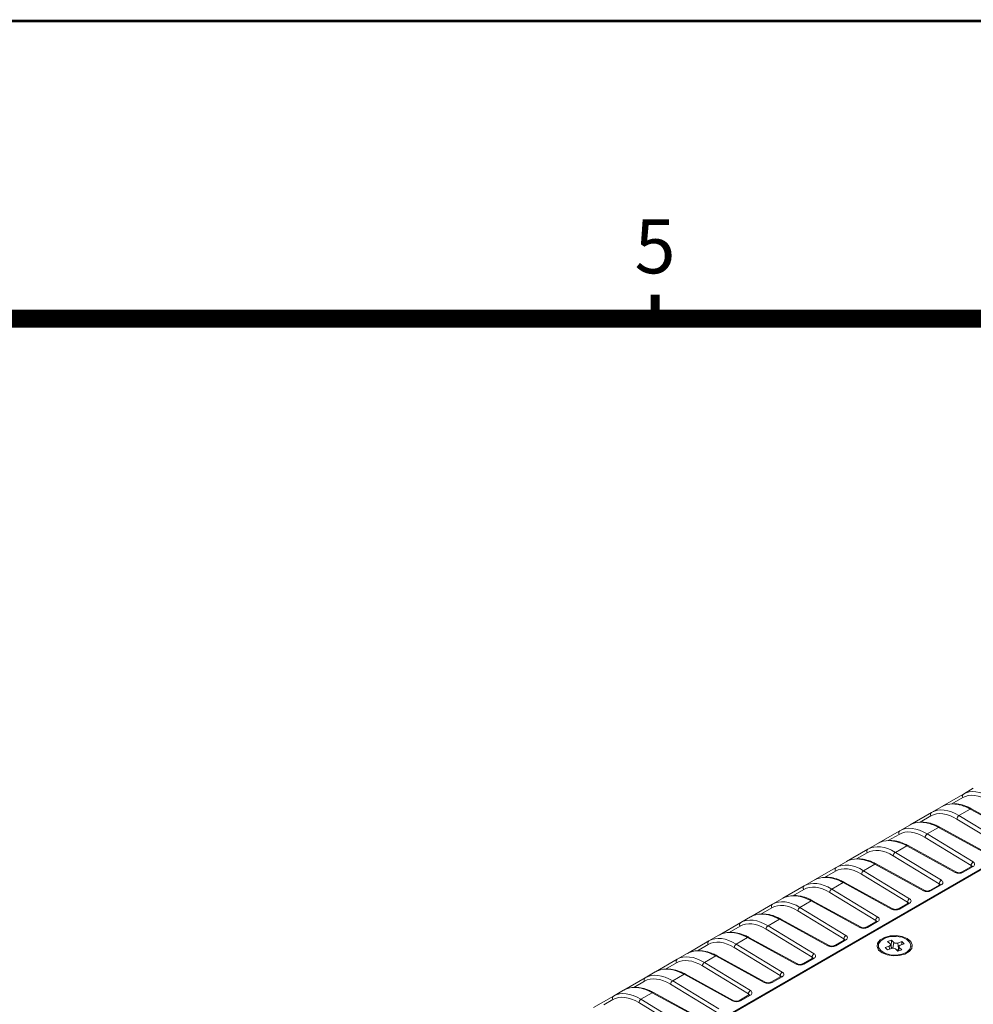
# Model space of a CAD drawing. Units: millimetres. Extents: x 533 to 1855, y 1020 to 1945.
# Drawn here: x 1020 to 1190, y 1769 to 1945 of the extents above; entities that cross this region are included whole.
import ezdxf
from ezdxf.enums import TextEntityAlignment as Align

# ---------------------------------------------------------------- set-up
doc = ezdxf.new("R2010")
doc.units = ezdxf.units.MM
doc.linetypes.add('SLD-實線', pattern=[0])
doc.layers.add('DIM', color=4, linetype='Continuous', lineweight=9)
doc.styles.add('ARIAL', font='arial.ttf')

msp = doc.modelspace()

# ---------------------------------------------------------------- linework, layer by layer
at = {"color": 7, "linetype": 'SLD-實線', "lineweight": 15}
for p, q in [((1134.861, 1761.199), (1275.654, 1842.477)), ((1134.794, 1760.997), (1275.024, 1841.95)), ((1187.735, 1806.826), (1189.504, 1807.847)), ((1183.905, 1804.614), (1187.735, 1806.826)), ((1182.079, 1803.56), (1183.847, 1804.581)), ((1188.971, 1804.158), (1186.954, 1802.994)), ((1197.595, 1799.434), (1188.971, 1804.158)), ((1197.835, 1799.464), (1189.211, 1804.188)), ((1178.249, 1801.349), (1182.079, 1803.56)), ((1194.775, 1797.408), (1186.591, 1802.387)), ((1186.954, 1802.994), (1195.137, 1798.015)), ((1172.592, 1798.083), (1176.422, 1800.295)), ((1176.422, 1800.295), (1178.19, 1801.315)), ((1183.314, 1800.892), (1181.297, 1799.728)), ((1191.938, 1796.168), (1183.314, 1800.892)), ((1192.178, 1796.198), (1183.555, 1800.923)), ((1189.118, 1794.143), (1180.935, 1799.121)), ((1181.297, 1799.728), (1189.481, 1794.75)), ((1166.935, 1794.817), (1170.765, 1797.029)), ((1170.765, 1797.029), (1172.533, 1798.05)), ((1177.657, 1797.627), (1175.64, 1796.462)), ((1186.281, 1792.903), (1177.657, 1797.627)), ((1186.521, 1792.933), (1177.898, 1797.657)), ((1183.461, 1790.877), (1175.278, 1795.855)), ((1175.64, 1796.462), (1183.824, 1791.484)), ((1161.278, 1791.552), (1165.108, 1793.763)), ((1165.108, 1793.763), (1166.876, 1794.784)), ((1172.001, 1794.361), (1169.984, 1793.197)), ((1169.984, 1793.197), (1178.167, 1788.219)), ((1180.624, 1789.637), (1172.001, 1794.361)), ((1180.864, 1789.667), (1172.241, 1794.391)), ((1189.212, 1793.969), (1187.426, 1792.938)), ((1189.462, 1793.944), (1187.676, 1792.913)), ((1159.451, 1790.498), (1161.219, 1791.518)), ((1177.804, 1787.612), (1169.621, 1792.59)), ((1155.621, 1788.286), (1159.451, 1790.498)), ((1166.344, 1791.095), (1164.327, 1789.931)), ((1164.327, 1789.931), (1172.51, 1784.953)), ((1174.967, 1786.371), (1166.344, 1791.095)), ((1175.207, 1786.402), (1166.584, 1791.126)), ((1183.555, 1790.703), (1181.769, 1789.672)), ((1183.805, 1790.679), (1182.019, 1789.648)), ((1153.794, 1787.232), (1155.563, 1788.253)), ((1172.147, 1784.346), (1163.964, 1789.324)), ((1149.964, 1785.02), (1153.794, 1787.232)), ((1160.687, 1787.83), (1158.67, 1786.665)), ((1158.67, 1786.665), (1166.853, 1781.687)), ((1169.31, 1783.106), (1160.687, 1787.83)), ((1169.55, 1783.136), (1160.927, 1787.86)), ((1177.899, 1787.438), (1176.113, 1786.407)), ((1178.149, 1787.413), (1176.363, 1786.382)), ((1148.137, 1783.966), (1149.906, 1784.987)), ((1155.03, 1784.564), (1153.013, 1783.4)), ((1163.653, 1779.84), (1155.03, 1784.564)), ((1163.894, 1779.87), (1155.27, 1784.594)), ((1166.49, 1781.08), (1158.307, 1786.058)), ((1144.307, 1781.755), (1148.137, 1783.966)), ((1160.834, 1777.815), (1152.65, 1782.793)), ((1153.013, 1783.4), (1161.196, 1778.422)), ((1172.242, 1784.172), (1170.456, 1783.141)), ((1172.492, 1784.147), (1170.706, 1783.116)), ((1142.481, 1780.701), (1144.249, 1781.722)), ((1149.373, 1781.299), (1147.356, 1780.134)), ((1157.997, 1776.574), (1149.373, 1781.299)), ((1158.237, 1776.605), (1149.613, 1781.329)), ((1138.651, 1778.489), (1142.481, 1780.701)), ((1155.177, 1774.549), (1146.994, 1779.527)), ((1147.356, 1780.134), (1155.539, 1775.156)), ((1166.585, 1780.906), (1164.799, 1779.875)), ((1166.835, 1780.882), (1165.049, 1779.851)), ((1172.623, 1779.856), (1172.623, 1779.652)), ((1174.547, 1779.781), (1173.823, 1779.524)), ((1173.823, 1779.524), (1174.241, 1779.13)), ((1174.241, 1779.13), (1174.966, 1779.387)), ((1174.948, 1780.838), (1174.266, 1780.596)), ((1174.266, 1780.596), (1174.711, 1780.178)), ((1174.931, 1779.375), (1174.781, 1780.063)), ((1174.875, 1779.632), (1174.948, 1780.838)), ((1175.064, 1779.414), (1174.886, 1779.581)), ((1175.393, 1780.419), (1174.948, 1780.838)), ((1175.653, 1779.292), (1176.098, 1778.874)), ((1176.805, 1780.581), (1176.081, 1780.325)), ((1176.265, 1779.721), (1176.084, 1778.888)), ((1176.78, 1779.116), (1176.335, 1779.534)), ((1176.499, 1779.931), (1177.224, 1780.188)), ((1176.771, 1780.028), (1176.805, 1780.581)), ((1177.224, 1780.188), (1176.805, 1780.581)), ((1178.423, 1779.652), (1178.423, 1779.856)), ((1132.994, 1775.223), (1136.824, 1777.435)), ((1136.824, 1777.435), (1138.592, 1778.456)), ((1143.716, 1778.033), (1141.699, 1776.869)), ((1152.34, 1773.309), (1143.716, 1778.033)), ((1152.58, 1773.339), (1143.957, 1778.063)), ((1160.928, 1777.641), (1159.142, 1776.61)), ((1161.178, 1777.616), (1159.392, 1776.585)), ((1176.098, 1778.874), (1176.78, 1779.116)), ((1149.52, 1771.283), (1141.337, 1776.262)), ((1141.699, 1776.869), (1149.883, 1771.89)), ((1127.337, 1771.958), (1131.167, 1774.17)), ((1131.167, 1774.17), (1132.935, 1775.19)), ((1138.059, 1774.767), (1136.042, 1773.603)), ((1146.683, 1770.043), (1138.059, 1774.767)), ((1146.923, 1770.073), (1138.3, 1774.797)), ((1155.271, 1774.375), (1153.485, 1773.344)), ((1155.521, 1774.35), (1153.735, 1773.319)), ((1143.863, 1768.018), (1135.68, 1772.996)), ((1136.042, 1773.603), (1144.226, 1768.625)), ((1121.979, 1768.865), (1125.51, 1770.904)), ((1125.51, 1770.904), (1127.278, 1771.925)), ((1132.403, 1771.502), (1130.386, 1770.337)), ((1141.026, 1766.778), (1132.403, 1771.502)), ((1141.266, 1766.808), (1132.643, 1771.532)), ((1149.614, 1771.11), (1147.828, 1770.078)), ((1149.864, 1771.085), (1148.078, 1770.054)), ((1138.206, 1764.752), (1130.023, 1769.73)), ((1130.386, 1770.337), (1138.569, 1765.359))]:
    msp.add_line(p, q, dxfattribs=at)
at = {"color": 8, "linetype": 'SLD-實線', "lineweight": 15}
for p, q in [((1187.623, 1806.194), (1185.685, 1805.075)), ((1181.966, 1802.929), (1180.028, 1801.81)), ((1176.309, 1799.663), (1174.371, 1798.544)), ((1170.652, 1796.397), (1168.714, 1795.278)), ((1189.118, 1793.914), (1189.118, 1794.143)), ((1164.995, 1793.132), (1163.058, 1792.013)), ((1159.338, 1789.866), (1157.401, 1788.747)), ((1183.461, 1790.649), (1183.461, 1790.877)), ((1153.682, 1786.6), (1151.744, 1785.481)), ((1177.804, 1787.383), (1177.804, 1787.612)), ((1148.025, 1783.335), (1146.087, 1782.216)), ((1172.147, 1784.118), (1172.147, 1784.346)), ((1166.49, 1780.852), (1166.49, 1781.08)), ((1142.368, 1780.069), (1140.43, 1778.95)), ((1174.6, 1779.258), (1174.547, 1779.781)), ((1175.222, 1779.43), (1175.393, 1780.419)), ((1176.182, 1779.337), (1176.081, 1780.325)), ((1176.229, 1778.921), (1176.335, 1779.534)), ((1160.834, 1777.586), (1160.834, 1777.815)), ((1136.711, 1776.803), (1134.773, 1775.684)), ((1155.177, 1774.321), (1155.177, 1774.549)), ((1131.054, 1773.538), (1129.117, 1772.419)), ((1149.52, 1771.055), (1149.52, 1771.283)), ((1125.397, 1770.272), (1123.797, 1769.348))]:
    msp.add_line(p, q, dxfattribs=at)
at = {"lineweight": 9, "const_width": 1.6, "flags": 128}
msp.add_lwpolyline([(1132.913, 1891.36), (1132.913, 1895.623)], dxfattribs=at)
at = {"color": 7, "linetype": 'SLD-實線', "lineweight": 15, "flags": 128}
for points in [[(1177.751, 1781.142), (1178.378, 1780.624), (1178.661, 1780.014), (1178.566, 1779.385), (1178.103, 1778.813), (1177.33, 1778.366), (1176.338, 1778.099), (1175.249, 1778.044), (1174.192, 1778.208), (1173.296, 1778.57), (1172.668, 1779.087), (1172.385, 1779.697), (1172.48, 1780.327), (1172.943, 1780.899), (1173.716, 1781.345), (1174.708, 1781.612), (1175.798, 1781.667), (1176.854, 1781.504), (1177.751, 1781.142)], [(1173.052, 1778.98), (1173.767, 1778.523), (1174.72, 1778.247), (1175.781, 1778.188), (1176.807, 1778.355), (1177.659, 1778.724), (1178.224, 1779.246), (1178.423, 1779.85), (1178.231, 1780.455), (1177.673, 1780.979), (1176.825, 1781.352), (1175.801, 1781.522), (1174.739, 1781.468), (1173.784, 1781.195), (1173.063, 1780.742), (1172.674, 1780.169), (1172.671, 1779.554), (1173.052, 1778.98)], [(1174.711, 1780.178), (1174.754, 1780.127), (1174.779, 1780.072), (1174.785, 1780.016), (1174.772, 1779.96), (1174.74, 1779.906), (1174.69, 1779.857), (1174.625, 1779.815), (1174.547, 1779.781)], [(1176.335, 1779.534), (1176.292, 1779.585), (1176.267, 1779.64), (1176.261, 1779.696), (1176.275, 1779.752), (1176.307, 1779.806), (1176.356, 1779.855), (1176.421, 1779.897), (1176.499, 1779.931)]]:
    msp.add_lwpolyline(points, dxfattribs=at)
at = {"color": 7, "linetype": 'SLD-實線', "lineweight": 15}
for centre, radius, start, end in [((1188.005, 1806.452), 0.461, 125.79448, 213.97715), ((1182.348, 1803.186), 0.461, 125.79448, 213.97715), ((1187.342, 1802.35), 0.752, 121.07719, 177.2019), ((1176.691, 1799.921), 0.461, 125.79448, 213.97715), ((1181.685, 1799.084), 0.752, 121.07699, 177.20209), ((1171.035, 1796.655), 0.461, 125.79448, 213.97715), ((1176.028, 1795.819), 0.752, 121.07738, 177.2017), ((1165.378, 1793.389), 0.461, 125.79451, 213.97753), ((1170.372, 1792.553), 0.752, 121.07723, 177.20209), ((1189.868, 1794.106), 0.752, 121.07738, 177.2017), ((1189.311, 1794.351), 0.434, 290.43883, 66.96304), ((1184.212, 1790.841), 0.752, 121.07723, 177.20209), ((1183.654, 1791.085), 0.434, 290.43867, 66.96321), ((1186.968, 1794.284), 1.543, 243.54432, 297.32179), ((1159.721, 1790.124), 0.461, 125.79448, 213.97715), ((1164.715, 1789.287), 0.752, 121.07699, 177.20209), ((1178.555, 1787.575), 0.752, 121.07699, 177.20209), ((1177.997, 1787.819), 0.434, 290.4385, 66.963), ((1181.311, 1791.018), 1.543, 243.54425, 297.32174), ((1154.064, 1786.858), 0.461, 125.79489, 213.97674), ((1159.058, 1786.022), 0.751, 121.07669, 177.20239), ((1175.654, 1787.753), 1.543, 243.54433, 297.32166), ((1172.898, 1784.309), 0.752, 121.07738, 177.2017), ((1172.34, 1784.554), 0.434, 290.43883, 66.96304), ((1148.407, 1783.592), 0.461, 125.79489, 213.97674), ((1153.401, 1782.756), 0.751, 121.07669, 177.20239), ((1169.998, 1784.487), 1.543, 243.54437, 297.32174), ((1167.241, 1781.044), 0.751, 121.07669, 177.20239), ((1166.683, 1781.288), 0.434, 290.43863, 66.96287), ((1142.75, 1780.327), 0.461, 125.79463, 213.97783), ((1147.744, 1779.49), 0.752, 121.07728, 177.2018), ((1164.341, 1781.221), 1.543, 243.54437, 297.32174), ((1175.222, 1778.705), 0.729, 53.70647, 110.58911), ((1175.824, 1781.007), 0.729, 233.7062, 290.58937), ((1137.093, 1777.061), 0.461, 125.79407, 213.97756), ((1161.584, 1777.778), 0.752, 121.07728, 177.2018), ((1161.027, 1778.022), 0.434, 290.43863, 66.96287), ((1175.826, 1780.261), 1.172, 272.12669, 285.34115), ((1142.087, 1776.225), 0.752, 121.07728, 177.2018), ((1158.684, 1777.956), 1.543, 243.54467, 297.32144), ((1131.437, 1773.796), 0.461, 125.79407, 213.97756), ((1155.927, 1774.512), 0.752, 121.07728, 177.2018), ((1155.37, 1774.757), 0.434, 290.43837, 66.96313), ((1136.43, 1772.959), 0.752, 121.07749, 177.20159), ((1153.027, 1774.69), 1.543, 243.54428, 297.32159), ((1125.78, 1770.53), 0.461, 125.79407, 213.97756), ((1150.271, 1771.247), 0.752, 121.07749, 177.20159), ((1149.713, 1771.491), 0.434, 290.43903, 66.96321), ((1130.774, 1769.694), 0.751, 121.07719, 177.20237), ((1147.37, 1771.424), 1.543, 243.54426, 297.32185)]:
    msp.add_arc(centre, radius, start, end, dxfattribs=at)
at = {"color": 8, "linetype": 'SLD-實線', "lineweight": 15}
for centre, radius, start, end in [((1189.117, 1803.965), 0.242, 67.13272, 127.21541), ((1183.461, 1800.7), 0.242, 67.13256, 127.21585), ((1177.804, 1797.434), 0.242, 67.13247, 127.21537), ((1172.147, 1794.168), 0.242, 67.13143, 127.21641), ((1188.998, 1793.908), 0.264, 17.61153, 62.9838), ((1189.316, 1793.74), 0.251, 54.38265, 114.30756), ((1186.427, 1792.71), 0.242, 67.26828, 127.20335), ((1187.529, 1792.708), 0.252, 54.44172, 113.63411), ((1166.49, 1790.903), 0.242, 67.13256, 127.21585), ((1180.77, 1789.444), 0.242, 67.26973, 127.2019), ((1181.873, 1789.442), 0.252, 54.44172, 113.63411), ((1183.341, 1790.642), 0.264, 17.61096, 62.98268), ((1183.659, 1790.474), 0.251, 54.38265, 114.30756), ((1160.833, 1787.637), 0.242, 67.13408, 127.21488), ((1175.113, 1786.179), 0.242, 67.26868, 127.20295), ((1176.216, 1786.177), 0.252, 54.44172, 113.63411), ((1177.684, 1787.377), 0.264, 17.61722, 62.97812), ((1178.002, 1787.209), 0.251, 54.38265, 114.30756), ((1155.176, 1784.372), 0.242, 67.13408, 127.21488), ((1169.457, 1782.913), 0.242, 67.26981, 127.20238), ((1170.559, 1782.911), 0.252, 54.44172, 113.63411), ((1172.027, 1784.111), 0.264, 17.61153, 62.9838), ((1172.345, 1783.943), 0.251, 54.38265, 114.30756), ((1149.519, 1781.106), 0.242, 67.13238, 127.21547), ((1166.371, 1780.845), 0.264, 17.62554, 62.96979), ((1166.688, 1780.677), 0.251, 54.38265, 114.30756), ((1163.8, 1779.647), 0.242, 67.26981, 127.20238), ((1164.902, 1779.645), 0.252, 54.44172, 113.63411), ((1143.863, 1777.84), 0.242, 67.13183, 127.21601), ((1160.714, 1777.58), 0.264, 17.61417, 62.98116), ((1161.032, 1777.412), 0.251, 54.38265, 114.30756), ((1158.143, 1776.382), 0.242, 67.26981, 127.20238), ((1159.245, 1776.38), 0.252, 54.44172, 113.63411), ((1138.206, 1774.575), 0.242, 67.13103, 127.21681), ((1155.057, 1774.314), 0.264, 17.60889, 62.98644), ((1155.375, 1774.146), 0.251, 54.38265, 114.30756), ((1152.486, 1773.116), 0.242, 67.2681, 127.20297), ((1153.588, 1773.114), 0.252, 54.44172, 113.63411), ((1132.549, 1771.309), 0.242, 67.13103, 127.21681), ((1149.4, 1771.048), 0.264, 17.7866, 62.96282), ((1149.718, 1770.88), 0.251, 54.38265, 114.30756), ((1146.829, 1769.85), 0.242, 67.26756, 127.20352), ((1147.932, 1769.848), 0.252, 54.44172, 113.63411)]:
    msp.add_arc(centre, radius, start, end, dxfattribs=at)
at = {"color": 7, "linetype": 'SLD-實線', "lineweight": 15}
for centre, major_axis, ratio, start_param, end_param in [((1192.611, 1798.094), (-4.817, 8.765), 0.5628483, 5.5097006, 6.2950988), ((1192.248, 1797.895), (-4.567, 8.332), 0.5620745, 5.5102906, 6.2956887), ((1186.954, 1794.828), (-4.817, 8.765), 0.5628483, 5.5097006, 6.2950988), ((1188.971, 1795.993), (-5.191, 8.549), 0.5915571, 5.9260935, 6.2701965), ((1186.591, 1794.629), (-4.567, 8.332), 0.5620745, 5.5102906, 6.2956887), ((1180.935, 1791.364), (-4.567, 8.332), 0.5620745, 5.5102906, 6.2956887), ((1181.297, 1791.563), (-4.817, 8.765), 0.5628483, 5.5097006, 6.2950988), ((1183.314, 1792.727), (-5.191, 8.549), 0.5915571, 5.9260935, 6.2701965), ((1177.657, 1789.461), (-5.191, 8.549), 0.5915571, 5.9260935, 6.2701965), ((1175.278, 1788.098), (-4.567, 8.332), 0.5620745, 5.5102906, 6.2956887), ((1175.64, 1788.297), (-4.817, 8.765), 0.5628483, 5.5097006, 6.2950988), ((1172.001, 1786.196), (-5.191, 8.549), 0.5915571, 5.9260935, 6.2701965), ((1169.621, 1784.833), (-4.567, 8.332), 0.5620745, 5.5102906, 6.2956887), ((1169.984, 1785.031), (-4.817, 8.765), 0.5628483, 5.5097006, 6.2950988), ((1166.344, 1782.93), (-5.191, 8.549), 0.5915571, 5.9260935, 6.2701965), ((1163.964, 1781.567), (-4.567, 8.332), 0.5620745, 5.5102906, 6.2956887), ((1164.327, 1781.766), (-4.817, 8.765), 0.5628483, 5.5097006, 6.2950988), ((1158.67, 1778.5), (-4.817, 8.765), 0.5628483, 5.5097006, 6.2950988), ((1160.687, 1779.664), (-5.191, 8.549), 0.5915571, 5.9260935, 6.2701965), ((1158.307, 1778.301), (-4.567, 8.332), 0.5620745, 5.5102906, 6.2956887), ((1153.013, 1775.234), (-4.817, 8.765), 0.5628483, 5.5097006, 6.2950988), ((1155.03, 1776.399), (-5.191, 8.549), 0.5915571, 5.9260935, 6.2701965), ((1152.65, 1775.036), (-4.567, 8.332), 0.5620745, 5.5102906, 6.2956887), ((1147.356, 1771.969), (-4.817, 8.765), 0.5628483, 5.5097006, 6.2950988), ((1149.373, 1773.133), (-5.191, 8.549), 0.5915571, 5.9260935, 6.2701965), ((1146.994, 1771.77), (-4.567, 8.332), 0.5620745, 5.5102906, 6.2956887), ((1141.337, 1768.504), (-4.567, 8.332), 0.5620745, 5.5102906, 6.2956887), ((1141.699, 1768.703), (-4.817, 8.765), 0.5628483, 5.5097006, 6.2950988), ((1143.716, 1769.867), (-5.191, 8.549), 0.5915571, 5.9260935, 6.2701965), ((1138.059, 1766.602), (-5.191, 8.549), 0.5915571, 5.9260935, 6.2701965), ((1135.68, 1765.239), (-4.567, 8.332), 0.5620745, 5.5102906, 6.2956887), ((1136.042, 1765.437), (-4.817, 8.765), 0.5628483, 5.5097006, 6.2950988), ((1132.403, 1763.336), (-5.191, 8.549), 0.5915571, 5.9260935, 6.2701965), ((1130.023, 1761.973), (-4.567, 8.332), 0.5620745, 5.5102906, 6.2956887), ((1130.386, 1762.172), (-4.817, 8.765), 0.5628483, 5.5097006, 6.2950988)]:
    msp.add_ellipse(centre, major_axis=major_axis, ratio=ratio, start_param=start_param, end_param=end_param, dxfattribs=at)
at = {"color": 8, "linetype": 'SLD-實線', "lineweight": 15}
for centre in [(1188.971, 1795.993), (1183.314, 1792.727), (1177.657, 1789.461), (1172.001, 1786.196), (1166.344, 1782.93), (1160.687, 1779.664), (1155.03, 1776.399), (1149.373, 1773.133), (1143.716, 1769.867), (1138.059, 1766.602), (1132.403, 1763.336)]:
    msp.add_ellipse(centre, major_axis=(-5.191, 8.549), ratio=0.5915571, start_param=5.4847984, end_param=5.9260935, dxfattribs=at)
at = {"color": 7, "linetype": 'SLD-實線', "lineweight": 15}
for points, knots in [([(1189.211, 1804.188), (1188.979, 1804.307), (1188.307, 1804.653), (1187.228, 1805.025), (1186.424, 1805.08), (1186.041, 1805.107)], [0, 0, 0, 0, 0.2160021, 0.6263111, 1, 1, 1, 1]), ([(1183.555, 1800.923), (1183.323, 1801.042), (1182.65, 1801.387), (1181.571, 1801.759), (1180.767, 1801.815), (1180.384, 1801.841)], [0, 0, 0, 0, 0.216002, 0.6263111, 1, 1, 1, 1]), ([(1177.898, 1797.657), (1177.666, 1797.776), (1176.993, 1798.121), (1175.914, 1798.493), (1175.11, 1798.549), (1174.727, 1798.576)], [0, 0, 0, 0, 0.216002, 0.6263111, 1, 1, 1, 1]), ([(1172.241, 1794.391), (1172.009, 1794.51), (1171.336, 1794.856), (1170.257, 1795.228), (1169.453, 1795.283), (1169.07, 1795.31)], [0, 0, 0, 0, 0.2160021, 0.6263111, 1, 1, 1, 1]), ([(1189.272, 1794.011), (1189.272, 1794.012), (1189.276, 1794.026), (1189.261, 1793.997), (1189.224, 1793.976), (1189.212, 1793.969)], [0, 0, 0, 0, 0.0639143, 0.6865782, 1, 1, 1, 1]), ([(1166.584, 1791.126), (1166.352, 1791.245), (1165.679, 1791.59), (1164.6, 1791.962), (1163.797, 1792.018), (1163.413, 1792.044)], [0, 0, 0, 0, 0.216002, 0.6263111, 1, 1, 1, 1]), ([(1187.426, 1792.938), (1187.394, 1792.921), (1187.327, 1792.888), (1187.164, 1792.847), (1186.97, 1792.83), (1186.767, 1792.847), (1186.609, 1792.889), (1186.545, 1792.921), (1186.521, 1792.933)], [0, 0, 0, 0, 0.1573437, 0.3231812, 0.5047631, 0.6953946, 0.8841626, 1, 1, 1, 1]), ([(1183.615, 1790.745), (1183.615, 1790.747), (1183.619, 1790.761), (1183.604, 1790.732), (1183.568, 1790.71), (1183.555, 1790.703)], [0, 0, 0, 0, 0.0639078, 0.6865678, 1, 1, 1, 1]), ([(1160.927, 1787.86), (1160.695, 1787.979), (1160.022, 1788.325), (1158.944, 1788.696), (1158.14, 1788.752), (1157.757, 1788.779)], [0, 0, 0, 0, 0.2160021, 0.626311, 1, 1, 1, 1]), ([(1181.769, 1789.672), (1181.737, 1789.656), (1181.67, 1789.622), (1181.507, 1789.581), (1181.313, 1789.565), (1181.11, 1789.581), (1180.952, 1789.624), (1180.888, 1789.655), (1180.864, 1789.667)], [0, 0, 0, 0, 0.1573438, 0.323178, 0.5047628, 0.6953945, 0.8841625, 1, 1, 1, 1]), ([(1176.113, 1786.407), (1176.08, 1786.39), (1176.013, 1786.356), (1175.85, 1786.315), (1175.656, 1786.299), (1175.454, 1786.315), (1175.296, 1786.358), (1175.232, 1786.39), (1175.207, 1786.402)], [0, 0, 0, 0, 0.1573441, 0.3231786, 0.504761, 0.695395, 0.8841626, 1, 1, 1, 1]), ([(1177.958, 1787.48), (1177.959, 1787.481), (1177.962, 1787.495), (1177.947, 1787.466), (1177.911, 1787.445), (1177.899, 1787.438)], [0, 0, 0, 0, 0.0639135, 0.6865697, 1, 1, 1, 1]), ([(1155.27, 1784.594), (1155.038, 1784.714), (1154.366, 1785.059), (1153.287, 1785.431), (1152.483, 1785.487), (1152.1, 1785.513)], [0, 0, 0, 0, 0.2160021, 0.626311, 1, 1, 1, 1]), ([(1170.456, 1783.141), (1170.423, 1783.125), (1170.356, 1783.091), (1170.193, 1783.05), (1169.999, 1783.033), (1169.797, 1783.05), (1169.639, 1783.092), (1169.575, 1783.124), (1169.55, 1783.136)], [0, 0, 0, 0, 0.1573439, 0.3231781, 0.504763, 0.6953947, 0.8841628, 1, 1, 1, 1]), ([(1172.301, 1784.214), (1172.302, 1784.215), (1172.305, 1784.23), (1172.29, 1784.2), (1172.254, 1784.179), (1172.242, 1784.172)], [0, 0, 0, 0, 0.0639143, 0.6865782, 1, 1, 1, 1]), ([(1149.613, 1781.329), (1149.381, 1781.448), (1148.709, 1781.793), (1147.63, 1782.165), (1146.826, 1782.221), (1146.443, 1782.248)], [0, 0, 0, 0, 0.2160021, 0.6263111, 1, 1, 1, 1]), ([(1166.644, 1780.948), (1166.645, 1780.95), (1166.648, 1780.964), (1166.633, 1780.935), (1166.597, 1780.914), (1166.585, 1780.906)], [0, 0, 0, 0, 0.0639079, 0.6865794, 1, 1, 1, 1]), ([(1164.799, 1779.875), (1164.766, 1779.859), (1164.699, 1779.825), (1164.536, 1779.784), (1164.343, 1779.768), (1164.14, 1779.784), (1163.982, 1779.827), (1163.918, 1779.858), (1163.894, 1779.87)], [0, 0, 0, 0, 0.1573438, 0.3231779, 0.5047627, 0.6953942, 0.8841622, 1, 1, 1, 1]), ([(1143.957, 1778.063), (1143.725, 1778.182), (1143.052, 1778.528), (1141.973, 1778.899), (1141.169, 1778.955), (1140.786, 1778.982)], [0, 0, 0, 0, 0.216002, 0.6263111, 1, 1, 1, 1]), ([(1160.988, 1777.683), (1160.988, 1777.684), (1160.991, 1777.698), (1160.976, 1777.669), (1160.94, 1777.648), (1160.928, 1777.641)], [0, 0, 0, 0, 0.0639076, 0.6865562, 1, 1, 1, 1]), ([(1138.3, 1774.797), (1138.068, 1774.917), (1137.395, 1775.262), (1136.316, 1775.634), (1135.512, 1775.69), (1135.129, 1775.716)], [0, 0, 0, 0, 0.216002, 0.6263111, 1, 1, 1, 1]), ([(1159.142, 1776.61), (1159.109, 1776.593), (1159.042, 1776.56), (1158.879, 1776.518), (1158.686, 1776.502), (1158.483, 1776.519), (1158.325, 1776.561), (1158.261, 1776.593), (1158.237, 1776.605)], [0, 0, 0, 0, 0.1573438, 0.3231779, 0.5047627, 0.6953942, 0.8841622, 1, 1, 1, 1]), ([(1155.331, 1774.417), (1155.331, 1774.418), (1155.334, 1774.433), (1155.319, 1774.403), (1155.283, 1774.382), (1155.271, 1774.375)], [0, 0, 0, 0, 0.0639191, 0.68656, 1, 1, 1, 1]), ([(1132.643, 1771.532), (1132.411, 1771.651), (1131.738, 1771.996), (1130.659, 1772.368), (1129.856, 1772.424), (1129.472, 1772.451)], [0, 0, 0, 0, 0.216002, 0.626311, 1, 1, 1, 1]), ([(1153.485, 1773.344), (1153.452, 1773.328), (1153.385, 1773.294), (1153.223, 1773.253), (1153.029, 1773.236), (1152.826, 1773.253), (1152.668, 1773.295), (1152.604, 1773.327), (1152.58, 1773.339)], [0, 0, 0, 0, 0.1573444, 0.3231792, 0.504759, 0.6953952, 0.8841624, 1, 1, 1, 1]), ([(1149.674, 1771.151), (1149.674, 1771.153), (1149.678, 1771.167), (1149.663, 1771.138), (1149.626, 1771.117), (1149.614, 1771.11)], [0, 0, 0, 0, 0.0639206, 0.6865769, 1, 1, 1, 1]), ([(1147.828, 1770.078), (1147.796, 1770.062), (1147.729, 1770.028), (1147.566, 1769.987), (1147.372, 1769.971), (1147.169, 1769.987), (1147.011, 1770.03), (1146.947, 1770.061), (1146.923, 1770.073)], [0, 0, 0, 0, 0.1573437, 0.3231844, 0.5047635, 0.695395, 0.8841629, 1, 1, 1, 1])]:
    msp.add_open_spline(points, degree=3, knots=knots, dxfattribs=at)
at = {"layer": 'DIM', "lineweight": 9, "const_width": 0.481}
msp.add_lwpolyline([(532.825, 1944.309), (1854.943, 1944.309), (1854.943, 1020.11), (532.825, 1020.11)], close=True, dxfattribs=at)
at = {"layer": 'DIM', "color": 0, "lineweight": 9, "const_width": 3.209}
msp.add_lwpolyline([(587.378, 1891.36), (1800.39, 1891.36), (1800.39, 1073.059), (587.378, 1073.059)], close=True, dxfattribs=at)

# ---------------------------------------------------------------- texts
at = {"lineweight": 9, "style": 'ARIAL'}
msp.add_text('5', height=9.627, dxfattribs=at).set_placement((1132.913, 1903.006), align=Align.MIDDLE)

doc.saveas('drawing.dxf')
